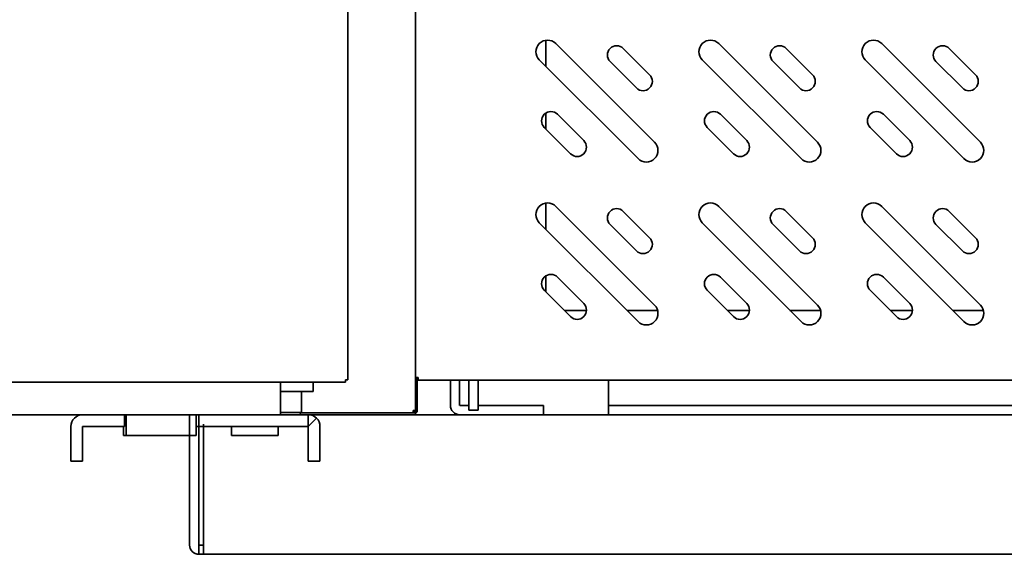
# Model space of a CAD drawing. Extents: x 10 to 277, y -241 to -29.
# Drawn here: x 230 to 242, y -221 to -214 of the extents above; entities that cross this region are included whole.
import ezdxf

# ---------------------------------------------------------------- set-up
doc = ezdxf.new("R2010")
doc.units = 0
doc.header["$MEASUREMENT"] = 0
doc.layers.add('Layer 1', color=7, linetype='Continuous')

# ---------------------------------------------------------------- blocks, each defined once
blk = doc.blocks.new('block 192')
at = {"layer": 'Layer 1', "color": 7, "lineweight": 35, "true_color": 0xffffff}
blk.add_lwpolyline([(235.118, -219.164), (235.118, -219.164)], dxfattribs=at)
blk = doc.blocks.new('block 193')
at = {"layer": 'Layer 1', "color": 7, "lineweight": 35, "true_color": 0xffffff}
blk.add_lwpolyline([(235.118, -219.158), (235.118, -219.164)], dxfattribs=at)
blk = doc.blocks.new('block 222')
at = {"layer": 'Layer 1', "color": 7, "lineweight": 35, "true_color": 0xffffff}
blk.add_lwpolyline([(235.14, -219.164), (235.14, -219.158)], dxfattribs=at)
blk = doc.blocks.new('block 223')
at = {"layer": 'Layer 1', "color": 7, "lineweight": 35, "true_color": 0xffffff}
blk.add_lwpolyline([(235.163, -219.164), (235.163, -218.758)], dxfattribs=at)
blk = doc.blocks.new('block 224')
at = {"layer": 'Layer 1', "color": 7, "lineweight": 35, "true_color": 0xffffff}
blk.add_lwpolyline([(235.163, -219.164), (235.14, -219.164)], dxfattribs=at)
blk = doc.blocks.new('block 225')
at = {"layer": 'Layer 1', "color": 7, "lineweight": 35, "true_color": 0xffffff}
blk.add_open_spline([(235.14, -219.186), (235.153, -219.186), (235.163, -219.176), (235.163, -219.164)], degree=3, dxfattribs=at)
blk = doc.blocks.new('block 226')
at = {"layer": 'Layer 1', "color": 7, "lineweight": 35, "true_color": 0xffffff}
blk.add_lwpolyline([(235.14, -219.164), (235.112, -219.164)], dxfattribs=at)
blk = doc.blocks.new('block 227')
at = {"layer": 'Layer 1', "color": 7, "lineweight": 35, "true_color": 0xffffff}
blk.add_lwpolyline([(235.14, -219.164), (235.14, -219.164)], dxfattribs=at)
blk = doc.blocks.new('block 232')
at = {"layer": 'Layer 1', "color": 7, "lineweight": 35, "true_color": 0xffffff}
blk.add_lwpolyline([(233.844, -219.209), (235.14, -219.209)], dxfattribs=at)
blk = doc.blocks.new('block 233')
at = {"layer": 'Layer 1', "color": 7, "lineweight": 35, "true_color": 0xffffff}
blk.add_lwpolyline([(235.112, -219.186), (235.14, -219.186)], dxfattribs=at)
blk = doc.blocks.new('block 234')
at = {"layer": 'Layer 1', "color": 7, "lineweight": 35, "true_color": 0xffffff}
blk.add_lwpolyline([(235.14, -219.209), (235.14, -219.186)], dxfattribs=at)
blk = doc.blocks.new('block 292')
at = {"layer": 'Layer 1', "color": 7, "lineweight": 35, "true_color": 0xffffff}
blk.add_lwpolyline([(235.112, -219.158), (235.112, -219.158)], dxfattribs=at)
blk = doc.blocks.new('block 294')
at = {"layer": 'Layer 1', "color": 7, "lineweight": 35, "true_color": 0xffffff}
blk.add_lwpolyline([(235.14, -219.158), (235.112, -219.158)], dxfattribs=at)
blk = doc.blocks.new('block 296')
at = {"layer": 'Layer 1', "color": 7, "lineweight": 35, "true_color": 0xffffff}
blk.add_lwpolyline([(235.14, -219.158), (235.14, -218.758)], dxfattribs=at)
blk = doc.blocks.new('block 297')
at = {"layer": 'Layer 1', "color": 7, "lineweight": 35, "true_color": 0xffffff}
blk.add_lwpolyline([(235.112, -219.158), (235.112, -219.158)], dxfattribs=at)
blk = doc.blocks.new('block 298')
at = {"layer": 'Layer 1', "color": 7, "lineweight": 35, "true_color": 0xffffff}
blk.add_lwpolyline([(235.112, -219.158), (235.112, -219.186)], dxfattribs=at)
blk = doc.blocks.new('block 299')
at = {"layer": 'Layer 1', "color": 7, "lineweight": 35, "true_color": 0xffffff}
blk.add_lwpolyline([(235.112, -219.186), (233.754, -219.186)], dxfattribs=at)
blk = doc.blocks.new('block 445')
at = {"layer": 'Layer 1', "color": 7, "lineweight": 35, "true_color": 0xffffff}
blk.add_lwpolyline([(235.14, -219.209), (252.551, -219.209)], dxfattribs=at)
blk = doc.blocks.new('block 453')
at = {"layer": 'Layer 1', "color": 7, "lineweight": 35, "true_color": 0xffffff}
blk.add_lwpolyline([(237.479, -219.096), (250.438, -219.096)], dxfattribs=at)
blk = doc.blocks.new('block 457')
at = {"layer": 'Layer 1', "color": 7, "lineweight": 35, "true_color": 0xffffff}
blk.add_lwpolyline([(237.479, -219.209), (237.479, -219.096)], dxfattribs=at)
blk = doc.blocks.new('block 458')
at = {"layer": 'Layer 1', "color": 7, "lineweight": 35, "true_color": 0xffffff}
blk.add_lwpolyline([(237.479, -218.792), (237.479, -219.096)], dxfattribs=at)
blk = doc.blocks.new('block 459')
at = {"layer": 'Layer 1', "color": 7, "lineweight": 35, "true_color": 0xffffff}
blk.add_lwpolyline([(237.479, -219.096), (237.479, -219.096)], dxfattribs=at)
blk = doc.blocks.new('block 463')
at = {"layer": 'Layer 1', "color": 7, "lineweight": 35, "true_color": 0xffffff}
blk.add_lwpolyline([(235.901, -219.153), (235.901, -218.792)], dxfattribs=at)
blk = doc.blocks.new('block 464')
at = {"layer": 'Layer 1', "color": 7, "lineweight": 35, "true_color": 0xffffff}
blk.add_lwpolyline([(235.788, -219.153), (235.901, -219.153)], dxfattribs=at)
blk = doc.blocks.new('block 465')
at = {"layer": 'Layer 1', "color": 7, "lineweight": 35, "true_color": 0xffffff}
blk.add_lwpolyline([(235.788, -219.153), (235.788, -218.792)], dxfattribs=at)
blk = doc.blocks.new('block 466')
at = {"layer": 'Layer 1', "color": 7, "lineweight": 35, "true_color": 0xffffff}
blk.add_lwpolyline([(235.675, -218.792), (235.675, -219.096)], dxfattribs=at)
blk = doc.blocks.new('block 467')
at = {"layer": 'Layer 1', "color": 7, "lineweight": 35, "true_color": 0xffffff}
blk.add_lwpolyline([(235.676, -219.096), (235.788, -219.096)], dxfattribs=at)
blk = doc.blocks.new('block 468')
at = {"layer": 'Layer 1', "color": 7, "lineweight": 35, "true_color": 0xffffff}
blk.add_lwpolyline([(235.901, -219.096), (236.69, -219.096)], dxfattribs=at)
blk = doc.blocks.new('block 469')
at = {"layer": 'Layer 1', "color": 7, "lineweight": 35, "true_color": 0xffffff}
blk.add_lwpolyline([(235.675, -219.096), (235.675, -219.096)], dxfattribs=at)
blk = doc.blocks.new('block 470')
at = {"layer": 'Layer 1', "color": 7, "lineweight": 35, "true_color": 0xffffff}
blk.add_lwpolyline([(235.563, -218.792), (235.563, -219.096)], dxfattribs=at)
blk = doc.blocks.new('block 471')
at = {"layer": 'Layer 1', "color": 7, "lineweight": 35, "true_color": 0xffffff}
blk.add_open_spline([(235.563, -219.096), (235.563, -219.158), (235.613, -219.209), (235.676, -219.209)], degree=3, dxfattribs=at)
blk = doc.blocks.new('block 472')
at = {"layer": 'Layer 1', "color": 7, "lineweight": 35, "true_color": 0xffffff}
blk.add_lwpolyline([(236.69, -219.209), (236.69, -219.096)], dxfattribs=at)
blk = doc.blocks.new('block 1552')
at = {"layer": 'Layer 1', "color": 7, "lineweight": 35, "true_color": 0xffffff}
blk.add_lwpolyline([(236.718, -217.72), (236.718, -217.528)], dxfattribs=at)
blk = doc.blocks.new('block 1553')
at = {"layer": 'Layer 1', "color": 7, "lineweight": 35, "true_color": 0xffffff}
blk.add_lwpolyline([(236.718, -216.963), (236.718, -216.647)], dxfattribs=at)
blk = doc.blocks.new('block 1554')
at = {"layer": 'Layer 1', "color": 7, "lineweight": 35, "true_color": 0xffffff}
blk.add_lwpolyline([(236.718, -215.748), (236.718, -215.556)], dxfattribs=at)
blk = doc.blocks.new('block 1555')
at = {"layer": 'Layer 1', "color": 7, "lineweight": 35, "true_color": 0xffffff}
blk.add_lwpolyline([(236.718, -214.991), (236.718, -214.674)], dxfattribs=at)
blk = doc.blocks.new('block 1576')
at = {"layer": 'Layer 1', "color": 7, "lineweight": 35, "true_color": 0xffffff}
blk.add_lwpolyline([(235.174, -218.758), (235.14, -218.758)], dxfattribs=at)
blk = doc.blocks.new('block 1577')
at = {"layer": 'Layer 1', "color": 7, "lineweight": 35, "true_color": 0xffffff}
blk.add_lwpolyline([(235.174, -218.758), (235.174, -218.758)], dxfattribs=at)
blk = doc.blocks.new('block 1579')
at = {"layer": 'Layer 1', "color": 7, "lineweight": 35, "true_color": 0xffffff}
blk.add_lwpolyline([(235.14, -218.758), (235.14, -179.778)], dxfattribs=at)
blk = doc.blocks.new('block 1590')
at = {"layer": 'Layer 1', "color": 7, "lineweight": 35, "true_color": 0xffffff}
blk.add_lwpolyline([(235.174, -218.758), (235.174, -218.758)], dxfattribs=at)
blk = doc.blocks.new('block 1591')
at = {"layer": 'Layer 1', "color": 7, "lineweight": 35, "true_color": 0xffffff}
blk.add_lwpolyline([(235.174, -218.792), (235.174, -218.758)], dxfattribs=at)
blk = doc.blocks.new('block 1593')
at = {"layer": 'Layer 1', "color": 7, "lineweight": 35, "true_color": 0xffffff}
blk.add_lwpolyline([(255.278, -218.792), (235.174, -218.792)], dxfattribs=at)
blk = doc.blocks.new('block 1595')
at = {"layer": 'Layer 1', "color": 7, "lineweight": 35, "true_color": 0xffffff}
blk.add_lwpolyline([(235.174, -218.758), (235.174, -218.758)], dxfattribs=at)
blk = doc.blocks.new('block 1609')
at = {"layer": 'Layer 1', "color": 7, "lineweight": 35, "true_color": 0xffffff}
blk.add_lwpolyline([(242.016, -217.947), (241.646, -217.947)], dxfattribs=at)
blk = doc.blocks.new('block 1610')
at = {"layer": 'Layer 1', "color": 7, "lineweight": 35, "true_color": 0xffffff}
blk.add_lwpolyline([(241.155, -217.947), (240.889, -217.947)], dxfattribs=at)
blk = doc.blocks.new('block 1611')
at = {"layer": 'Layer 1', "color": 7, "lineweight": 35, "true_color": 0xffffff}
blk.add_lwpolyline([(240.044, -217.947), (239.674, -217.947)], dxfattribs=at)
blk = doc.blocks.new('block 1612')
at = {"layer": 'Layer 1', "color": 7, "lineweight": 35, "true_color": 0xffffff}
blk.add_lwpolyline([(239.183, -217.947), (238.917, -217.947)], dxfattribs=at)
blk = doc.blocks.new('block 1613')
at = {"layer": 'Layer 1', "color": 7, "lineweight": 35, "true_color": 0xffffff}
blk.add_lwpolyline([(238.072, -217.947), (237.702, -217.947)], dxfattribs=at)
blk = doc.blocks.new('block 1614')
at = {"layer": 'Layer 1', "color": 7, "lineweight": 35, "true_color": 0xffffff}
blk.add_lwpolyline([(237.211, -217.947), (236.945, -217.947)], dxfattribs=at)
blk = doc.blocks.new('block 1618')
at = {"layer": 'Layer 1', "color": 7, "lineweight": 35, "true_color": 0xffffff}
blk.add_open_spline([(237.836, -218.081), (237.891, -218.136), (237.98, -218.136), (238.035, -218.081), (238.09, -218.026), (238.09, -217.936), (238.035, -217.881)], degree=3, knots=[0, 0, 0, 0, 1, 1, 1, 2, 2, 2, 2], dxfattribs=at)
blk = doc.blocks.new('block 1619')
at = {"layer": 'Layer 1', "color": 7, "lineweight": 35, "true_color": 0xffffff}
blk.add_lwpolyline([(238.035, -217.881), (236.84, -216.686)], dxfattribs=at)
blk = doc.blocks.new('block 1620')
at = {"layer": 'Layer 1', "color": 7, "lineweight": 35, "true_color": 0xffffff}
blk.add_open_spline([(236.84, -216.686), (236.785, -216.631), (236.695, -216.631), (236.64, -216.686), (236.585, -216.741), (236.585, -216.83), (236.64, -216.885)], degree=3, knots=[0, 0, 0, 0, 1, 1, 1, 2, 2, 2, 2], dxfattribs=at)
blk = doc.blocks.new('block 1621')
at = {"layer": 'Layer 1', "color": 7, "lineweight": 35, "true_color": 0xffffff}
blk.add_lwpolyline([(236.64, -216.885), (237.836, -218.081)], dxfattribs=at)
blk = doc.blocks.new('block 1622')
at = {"layer": 'Layer 1', "color": 7, "lineweight": 35, "true_color": 0xffffff}
blk.add_open_spline([(237.019, -218.021), (237.063, -218.065), (237.134, -218.065), (237.178, -218.021), (237.222, -217.977), (237.222, -217.905), (237.178, -217.861)], degree=3, knots=[0, 0, 0, 0, 1, 1, 1, 2, 2, 2, 2], dxfattribs=at)
blk = doc.blocks.new('block 1623')
at = {"layer": 'Layer 1', "color": 7, "lineweight": 35, "true_color": 0xffffff}
blk.add_lwpolyline([(237.178, -217.861), (236.86, -217.543)], dxfattribs=at)
blk = doc.blocks.new('block 1624')
at = {"layer": 'Layer 1', "color": 7, "lineweight": 35, "true_color": 0xffffff}
blk.add_open_spline([(236.86, -217.543), (236.816, -217.499), (236.744, -217.499), (236.7, -217.543), (236.656, -217.587), (236.656, -217.658), (236.7, -217.702)], degree=3, knots=[0, 0, 0, 0, 1, 1, 1, 2, 2, 2, 2], dxfattribs=at)
blk = doc.blocks.new('block 1625')
at = {"layer": 'Layer 1', "color": 7, "lineweight": 35, "true_color": 0xffffff}
blk.add_lwpolyline([(236.7, -217.702), (237.019, -218.021)], dxfattribs=at)
blk = doc.blocks.new('block 1626')
at = {"layer": 'Layer 1', "color": 7, "lineweight": 35, "true_color": 0xffffff}
blk.add_open_spline([(237.816, -217.224), (237.86, -217.268), (237.931, -217.268), (237.975, -217.224), (238.019, -217.18), (238.019, -217.109), (237.975, -217.065)], degree=3, knots=[0, 0, 0, 0, 1, 1, 1, 2, 2, 2, 2], dxfattribs=at)
blk = doc.blocks.new('block 1627')
at = {"layer": 'Layer 1', "color": 7, "lineweight": 35, "true_color": 0xffffff}
blk.add_lwpolyline([(237.975, -217.065), (237.656, -216.746)], dxfattribs=at)
blk = doc.blocks.new('block 1628')
at = {"layer": 'Layer 1', "color": 7, "lineweight": 35, "true_color": 0xffffff}
blk.add_open_spline([(237.656, -216.746), (237.612, -216.702), (237.541, -216.702), (237.497, -216.746), (237.453, -216.79), (237.453, -216.861), (237.497, -216.905)], degree=3, knots=[0, 0, 0, 0, 1, 1, 1, 2, 2, 2, 2], dxfattribs=at)
blk = doc.blocks.new('block 1629')
at = {"layer": 'Layer 1', "color": 7, "lineweight": 35, "true_color": 0xffffff}
blk.add_lwpolyline([(237.497, -216.905), (237.816, -217.224)], dxfattribs=at)
blk = doc.blocks.new('block 1630')
at = {"layer": 'Layer 1', "color": 7, "lineweight": 35, "true_color": 0xffffff}
blk.add_open_spline([(237.836, -216.108), (237.891, -216.163), (237.98, -216.163), (238.035, -216.108), (238.09, -216.053), (238.09, -215.964), (238.035, -215.909)], degree=3, knots=[0, 0, 0, 0, 1, 1, 1, 2, 2, 2, 2], dxfattribs=at)
blk = doc.blocks.new('block 1631')
at = {"layer": 'Layer 1', "color": 7, "lineweight": 35, "true_color": 0xffffff}
blk.add_lwpolyline([(238.035, -215.909), (236.84, -214.714)], dxfattribs=at)
blk = doc.blocks.new('block 1632')
at = {"layer": 'Layer 1', "color": 7, "lineweight": 35, "true_color": 0xffffff}
blk.add_open_spline([(236.84, -214.714), (236.785, -214.659), (236.695, -214.659), (236.64, -214.714), (236.585, -214.769), (236.585, -214.858), (236.64, -214.913)], degree=3, knots=[0, 0, 0, 0, 1, 1, 1, 2, 2, 2, 2], dxfattribs=at)
blk = doc.blocks.new('block 1633')
at = {"layer": 'Layer 1', "color": 7, "lineweight": 35, "true_color": 0xffffff}
blk.add_lwpolyline([(236.64, -214.913), (237.836, -216.108)], dxfattribs=at)
blk = doc.blocks.new('block 1634')
at = {"layer": 'Layer 1', "color": 7, "lineweight": 35, "true_color": 0xffffff}
blk.add_open_spline([(237.019, -216.049), (237.063, -216.093), (237.134, -216.093), (237.178, -216.049), (237.222, -216.005), (237.222, -215.933), (237.178, -215.889)], degree=3, knots=[0, 0, 0, 0, 1, 1, 1, 2, 2, 2, 2], dxfattribs=at)
blk = doc.blocks.new('block 1635')
at = {"layer": 'Layer 1', "color": 7, "lineweight": 35, "true_color": 0xffffff}
blk.add_lwpolyline([(237.178, -215.889), (236.86, -215.571)], dxfattribs=at)
blk = doc.blocks.new('block 1636')
at = {"layer": 'Layer 1', "color": 7, "lineweight": 35, "true_color": 0xffffff}
blk.add_open_spline([(236.86, -215.571), (236.816, -215.527), (236.744, -215.527), (236.7, -215.571), (236.656, -215.615), (236.656, -215.686), (236.7, -215.73)], degree=3, knots=[0, 0, 0, 0, 1, 1, 1, 2, 2, 2, 2], dxfattribs=at)
blk = doc.blocks.new('block 1637')
at = {"layer": 'Layer 1', "color": 7, "lineweight": 35, "true_color": 0xffffff}
blk.add_lwpolyline([(236.7, -215.73), (237.019, -216.049)], dxfattribs=at)
blk = doc.blocks.new('block 1638')
at = {"layer": 'Layer 1', "color": 7, "lineweight": 35, "true_color": 0xffffff}
blk.add_open_spline([(237.816, -215.252), (237.86, -215.296), (237.931, -215.296), (237.975, -215.252), (238.019, -215.208), (238.019, -215.136), (237.975, -215.092)], degree=3, knots=[0, 0, 0, 0, 1, 1, 1, 2, 2, 2, 2], dxfattribs=at)
blk = doc.blocks.new('block 1639')
at = {"layer": 'Layer 1', "color": 7, "lineweight": 35, "true_color": 0xffffff}
blk.add_lwpolyline([(237.975, -215.092), (237.656, -214.774)], dxfattribs=at)
blk = doc.blocks.new('block 1640')
at = {"layer": 'Layer 1', "color": 7, "lineweight": 35, "true_color": 0xffffff}
blk.add_open_spline([(237.656, -214.774), (237.612, -214.73), (237.541, -214.73), (237.497, -214.774), (237.453, -214.818), (237.453, -214.889), (237.497, -214.933)], degree=3, knots=[0, 0, 0, 0, 1, 1, 1, 2, 2, 2, 2], dxfattribs=at)
blk = doc.blocks.new('block 1641')
at = {"layer": 'Layer 1', "color": 7, "lineweight": 35, "true_color": 0xffffff}
blk.add_lwpolyline([(237.497, -214.933), (237.816, -215.252)], dxfattribs=at)
blk = doc.blocks.new('block 1714')
at = {"layer": 'Layer 1', "color": 7, "lineweight": 35, "true_color": 0xffffff}
blk.add_open_spline([(239.808, -218.081), (239.863, -218.136), (239.952, -218.136), (240.007, -218.081), (240.062, -218.026), (240.062, -217.936), (240.007, -217.881)], degree=3, knots=[0, 0, 0, 0, 1, 1, 1, 2, 2, 2, 2], dxfattribs=at)
blk = doc.blocks.new('block 1715')
at = {"layer": 'Layer 1', "color": 7, "lineweight": 35, "true_color": 0xffffff}
blk.add_lwpolyline([(240.007, -217.881), (238.812, -216.686)], dxfattribs=at)
blk = doc.blocks.new('block 1716')
at = {"layer": 'Layer 1', "color": 7, "lineweight": 35, "true_color": 0xffffff}
blk.add_open_spline([(238.812, -216.686), (238.757, -216.631), (238.668, -216.631), (238.613, -216.686), (238.558, -216.741), (238.558, -216.83), (238.613, -216.885)], degree=3, knots=[0, 0, 0, 0, 1, 1, 1, 2, 2, 2, 2], dxfattribs=at)
blk = doc.blocks.new('block 1717')
at = {"layer": 'Layer 1', "color": 7, "lineweight": 35, "true_color": 0xffffff}
blk.add_lwpolyline([(238.613, -216.885), (239.808, -218.081)], dxfattribs=at)
blk = doc.blocks.new('block 1718')
at = {"layer": 'Layer 1', "color": 7, "lineweight": 35, "true_color": 0xffffff}
blk.add_open_spline([(238.991, -218.021), (239.035, -218.065), (239.106, -218.065), (239.15, -218.021), (239.194, -217.977), (239.194, -217.905), (239.15, -217.861)], degree=3, knots=[0, 0, 0, 0, 1, 1, 1, 2, 2, 2, 2], dxfattribs=at)
blk = doc.blocks.new('block 1719')
at = {"layer": 'Layer 1', "color": 7, "lineweight": 35, "true_color": 0xffffff}
blk.add_lwpolyline([(239.15, -217.861), (238.832, -217.543)], dxfattribs=at)
blk = doc.blocks.new('block 1720')
at = {"layer": 'Layer 1', "color": 7, "lineweight": 35, "true_color": 0xffffff}
blk.add_open_spline([(238.832, -217.543), (238.788, -217.499), (238.716, -217.499), (238.672, -217.543), (238.628, -217.587), (238.628, -217.658), (238.672, -217.702)], degree=3, knots=[0, 0, 0, 0, 1, 1, 1, 2, 2, 2, 2], dxfattribs=at)
blk = doc.blocks.new('block 1721')
at = {"layer": 'Layer 1', "color": 7, "lineweight": 35, "true_color": 0xffffff}
blk.add_lwpolyline([(238.672, -217.702), (238.991, -218.021)], dxfattribs=at)
blk = doc.blocks.new('block 1722')
at = {"layer": 'Layer 1', "color": 7, "lineweight": 35, "true_color": 0xffffff}
blk.add_open_spline([(239.788, -217.224), (239.832, -217.268), (239.903, -217.268), (239.947, -217.224), (239.991, -217.18), (239.991, -217.109), (239.947, -217.065)], degree=3, knots=[0, 0, 0, 0, 1, 1, 1, 2, 2, 2, 2], dxfattribs=at)
blk = doc.blocks.new('block 1723')
at = {"layer": 'Layer 1', "color": 7, "lineweight": 35, "true_color": 0xffffff}
blk.add_lwpolyline([(239.947, -217.065), (239.629, -216.746)], dxfattribs=at)
blk = doc.blocks.new('block 1724')
at = {"layer": 'Layer 1', "color": 7, "lineweight": 35, "true_color": 0xffffff}
blk.add_open_spline([(239.629, -216.746), (239.585, -216.702), (239.513, -216.702), (239.469, -216.746), (239.425, -216.79), (239.425, -216.861), (239.469, -216.905)], degree=3, knots=[0, 0, 0, 0, 1, 1, 1, 2, 2, 2, 2], dxfattribs=at)
blk = doc.blocks.new('block 1725')
at = {"layer": 'Layer 1', "color": 7, "lineweight": 35, "true_color": 0xffffff}
blk.add_lwpolyline([(239.469, -216.905), (239.788, -217.224)], dxfattribs=at)
blk = doc.blocks.new('block 1726')
at = {"layer": 'Layer 1', "color": 7, "lineweight": 35, "true_color": 0xffffff}
blk.add_open_spline([(239.808, -216.108), (239.863, -216.163), (239.952, -216.163), (240.007, -216.108), (240.062, -216.053), (240.062, -215.964), (240.007, -215.909)], degree=3, knots=[0, 0, 0, 0, 1, 1, 1, 2, 2, 2, 2], dxfattribs=at)
blk = doc.blocks.new('block 1727')
at = {"layer": 'Layer 1', "color": 7, "lineweight": 35, "true_color": 0xffffff}
blk.add_lwpolyline([(240.007, -215.909), (238.812, -214.714)], dxfattribs=at)
blk = doc.blocks.new('block 1728')
at = {"layer": 'Layer 1', "color": 7, "lineweight": 35, "true_color": 0xffffff}
blk.add_open_spline([(238.812, -214.714), (238.757, -214.659), (238.668, -214.659), (238.613, -214.714), (238.558, -214.769), (238.558, -214.858), (238.613, -214.913)], degree=3, knots=[0, 0, 0, 0, 1, 1, 1, 2, 2, 2, 2], dxfattribs=at)
blk = doc.blocks.new('block 1729')
at = {"layer": 'Layer 1', "color": 7, "lineweight": 35, "true_color": 0xffffff}
blk.add_lwpolyline([(238.613, -214.913), (239.808, -216.108)], dxfattribs=at)
blk = doc.blocks.new('block 1730')
at = {"layer": 'Layer 1', "color": 7, "lineweight": 35, "true_color": 0xffffff}
blk.add_open_spline([(238.991, -216.049), (239.035, -216.093), (239.106, -216.093), (239.15, -216.049), (239.194, -216.005), (239.194, -215.933), (239.15, -215.889)], degree=3, knots=[0, 0, 0, 0, 1, 1, 1, 2, 2, 2, 2], dxfattribs=at)
blk = doc.blocks.new('block 1731')
at = {"layer": 'Layer 1', "color": 7, "lineweight": 35, "true_color": 0xffffff}
blk.add_lwpolyline([(239.15, -215.889), (238.832, -215.571)], dxfattribs=at)
blk = doc.blocks.new('block 1732')
at = {"layer": 'Layer 1', "color": 7, "lineweight": 35, "true_color": 0xffffff}
blk.add_open_spline([(238.832, -215.571), (238.788, -215.527), (238.716, -215.527), (238.672, -215.571), (238.628, -215.615), (238.628, -215.686), (238.672, -215.73)], degree=3, knots=[0, 0, 0, 0, 1, 1, 1, 2, 2, 2, 2], dxfattribs=at)
blk = doc.blocks.new('block 1733')
at = {"layer": 'Layer 1', "color": 7, "lineweight": 35, "true_color": 0xffffff}
blk.add_lwpolyline([(238.672, -215.73), (238.991, -216.049)], dxfattribs=at)
blk = doc.blocks.new('block 1734')
at = {"layer": 'Layer 1', "color": 7, "lineweight": 35, "true_color": 0xffffff}
blk.add_open_spline([(239.788, -215.252), (239.832, -215.296), (239.903, -215.296), (239.947, -215.252), (239.991, -215.208), (239.991, -215.136), (239.947, -215.092)], degree=3, knots=[0, 0, 0, 0, 1, 1, 1, 2, 2, 2, 2], dxfattribs=at)
blk = doc.blocks.new('block 1735')
at = {"layer": 'Layer 1', "color": 7, "lineweight": 35, "true_color": 0xffffff}
blk.add_lwpolyline([(239.947, -215.092), (239.629, -214.774)], dxfattribs=at)
blk = doc.blocks.new('block 1736')
at = {"layer": 'Layer 1', "color": 7, "lineweight": 35, "true_color": 0xffffff}
blk.add_open_spline([(239.629, -214.774), (239.585, -214.73), (239.513, -214.73), (239.469, -214.774), (239.425, -214.818), (239.425, -214.889), (239.469, -214.933)], degree=3, knots=[0, 0, 0, 0, 1, 1, 1, 2, 2, 2, 2], dxfattribs=at)
blk = doc.blocks.new('block 1737')
at = {"layer": 'Layer 1', "color": 7, "lineweight": 35, "true_color": 0xffffff}
blk.add_lwpolyline([(239.469, -214.933), (239.788, -215.252)], dxfattribs=at)
blk = doc.blocks.new('block 1810')
at = {"layer": 'Layer 1', "color": 7, "lineweight": 35, "true_color": 0xffffff}
blk.add_open_spline([(241.78, -218.081), (241.835, -218.136), (241.924, -218.136), (241.979, -218.081), (242.034, -218.026), (242.034, -217.936), (241.979, -217.881)], degree=3, knots=[0, 0, 0, 0, 1, 1, 1, 2, 2, 2, 2], dxfattribs=at)
blk = doc.blocks.new('block 1811')
at = {"layer": 'Layer 1', "color": 7, "lineweight": 35, "true_color": 0xffffff}
blk.add_lwpolyline([(241.979, -217.881), (240.784, -216.686)], dxfattribs=at)
blk = doc.blocks.new('block 1812')
at = {"layer": 'Layer 1', "color": 7, "lineweight": 35, "true_color": 0xffffff}
blk.add_open_spline([(240.784, -216.686), (240.729, -216.631), (240.64, -216.631), (240.585, -216.686), (240.53, -216.741), (240.53, -216.83), (240.585, -216.885)], degree=3, knots=[0, 0, 0, 0, 1, 1, 1, 2, 2, 2, 2], dxfattribs=at)
blk = doc.blocks.new('block 1813')
at = {"layer": 'Layer 1', "color": 7, "lineweight": 35, "true_color": 0xffffff}
blk.add_lwpolyline([(240.585, -216.885), (241.78, -218.081)], dxfattribs=at)
blk = doc.blocks.new('block 1814')
at = {"layer": 'Layer 1', "color": 7, "lineweight": 35, "true_color": 0xffffff}
blk.add_open_spline([(240.963, -218.021), (241.007, -218.065), (241.079, -218.065), (241.123, -218.021), (241.167, -217.977), (241.167, -217.905), (241.123, -217.861)], degree=3, knots=[0, 0, 0, 0, 1, 1, 1, 2, 2, 2, 2], dxfattribs=at)
blk = doc.blocks.new('block 1815')
at = {"layer": 'Layer 1', "color": 7, "lineweight": 35, "true_color": 0xffffff}
blk.add_lwpolyline([(241.123, -217.861), (240.804, -217.543)], dxfattribs=at)
blk = doc.blocks.new('block 1816')
at = {"layer": 'Layer 1', "color": 7, "lineweight": 35, "true_color": 0xffffff}
blk.add_open_spline([(240.804, -217.543), (240.76, -217.499), (240.688, -217.499), (240.644, -217.543), (240.6, -217.587), (240.6, -217.658), (240.644, -217.702)], degree=3, knots=[0, 0, 0, 0, 1, 1, 1, 2, 2, 2, 2], dxfattribs=at)
blk = doc.blocks.new('block 1817')
at = {"layer": 'Layer 1', "color": 7, "lineweight": 35, "true_color": 0xffffff}
blk.add_lwpolyline([(240.644, -217.702), (240.963, -218.021)], dxfattribs=at)
blk = doc.blocks.new('block 1818')
at = {"layer": 'Layer 1', "color": 7, "lineweight": 35, "true_color": 0xffffff}
blk.add_open_spline([(241.76, -217.224), (241.804, -217.268), (241.875, -217.268), (241.919, -217.224), (241.963, -217.18), (241.963, -217.109), (241.919, -217.065)], degree=3, knots=[0, 0, 0, 0, 1, 1, 1, 2, 2, 2, 2], dxfattribs=at)
blk = doc.blocks.new('block 1819')
at = {"layer": 'Layer 1', "color": 7, "lineweight": 35, "true_color": 0xffffff}
blk.add_lwpolyline([(241.919, -217.065), (241.601, -216.746)], dxfattribs=at)
blk = doc.blocks.new('block 1820')
at = {"layer": 'Layer 1', "color": 7, "lineweight": 35, "true_color": 0xffffff}
blk.add_open_spline([(241.601, -216.746), (241.557, -216.702), (241.485, -216.702), (241.441, -216.746), (241.397, -216.79), (241.397, -216.861), (241.441, -216.905)], degree=3, knots=[0, 0, 0, 0, 1, 1, 1, 2, 2, 2, 2], dxfattribs=at)
blk = doc.blocks.new('block 1821')
at = {"layer": 'Layer 1', "color": 7, "lineweight": 35, "true_color": 0xffffff}
blk.add_lwpolyline([(241.441, -216.905), (241.76, -217.224)], dxfattribs=at)
blk = doc.blocks.new('block 1822')
at = {"layer": 'Layer 1', "color": 7, "lineweight": 35, "true_color": 0xffffff}
blk.add_open_spline([(241.78, -216.108), (241.835, -216.163), (241.924, -216.163), (241.979, -216.108), (242.034, -216.053), (242.034, -215.964), (241.979, -215.909)], degree=3, knots=[0, 0, 0, 0, 1, 1, 1, 2, 2, 2, 2], dxfattribs=at)
blk = doc.blocks.new('block 1823')
at = {"layer": 'Layer 1', "color": 7, "lineweight": 35, "true_color": 0xffffff}
blk.add_lwpolyline([(241.979, -215.909), (240.784, -214.714)], dxfattribs=at)
blk = doc.blocks.new('block 1824')
at = {"layer": 'Layer 1', "color": 7, "lineweight": 35, "true_color": 0xffffff}
blk.add_open_spline([(240.784, -214.714), (240.729, -214.659), (240.64, -214.659), (240.585, -214.714), (240.53, -214.769), (240.53, -214.858), (240.585, -214.913)], degree=3, knots=[0, 0, 0, 0, 1, 1, 1, 2, 2, 2, 2], dxfattribs=at)
blk = doc.blocks.new('block 1825')
at = {"layer": 'Layer 1', "color": 7, "lineweight": 35, "true_color": 0xffffff}
blk.add_lwpolyline([(240.585, -214.913), (241.78, -216.108)], dxfattribs=at)
blk = doc.blocks.new('block 1826')
at = {"layer": 'Layer 1', "color": 7, "lineweight": 35, "true_color": 0xffffff}
blk.add_open_spline([(240.963, -216.049), (241.007, -216.093), (241.079, -216.093), (241.123, -216.049), (241.167, -216.005), (241.167, -215.933), (241.123, -215.889)], degree=3, knots=[0, 0, 0, 0, 1, 1, 1, 2, 2, 2, 2], dxfattribs=at)
blk = doc.blocks.new('block 1827')
at = {"layer": 'Layer 1', "color": 7, "lineweight": 35, "true_color": 0xffffff}
blk.add_lwpolyline([(241.123, -215.889), (240.804, -215.571)], dxfattribs=at)
blk = doc.blocks.new('block 1828')
at = {"layer": 'Layer 1', "color": 7, "lineweight": 35, "true_color": 0xffffff}
blk.add_open_spline([(240.804, -215.571), (240.76, -215.527), (240.688, -215.527), (240.644, -215.571), (240.6, -215.615), (240.6, -215.686), (240.644, -215.73)], degree=3, knots=[0, 0, 0, 0, 1, 1, 1, 2, 2, 2, 2], dxfattribs=at)
blk = doc.blocks.new('block 1829')
at = {"layer": 'Layer 1', "color": 7, "lineweight": 35, "true_color": 0xffffff}
blk.add_lwpolyline([(240.644, -215.73), (240.963, -216.049)], dxfattribs=at)
blk = doc.blocks.new('block 1830')
at = {"layer": 'Layer 1', "color": 7, "lineweight": 35, "true_color": 0xffffff}
blk.add_open_spline([(241.76, -215.252), (241.804, -215.296), (241.875, -215.296), (241.919, -215.252), (241.963, -215.208), (241.963, -215.136), (241.919, -215.092)], degree=3, knots=[0, 0, 0, 0, 1, 1, 1, 2, 2, 2, 2], dxfattribs=at)
blk = doc.blocks.new('block 1831')
at = {"layer": 'Layer 1', "color": 7, "lineweight": 35, "true_color": 0xffffff}
blk.add_lwpolyline([(241.919, -215.092), (241.601, -214.774)], dxfattribs=at)
blk = doc.blocks.new('block 1832')
at = {"layer": 'Layer 1', "color": 7, "lineweight": 35, "true_color": 0xffffff}
blk.add_open_spline([(241.601, -214.774), (241.557, -214.73), (241.485, -214.73), (241.441, -214.774), (241.397, -214.818), (241.397, -214.889), (241.441, -214.933)], degree=3, knots=[0, 0, 0, 0, 1, 1, 1, 2, 2, 2, 2], dxfattribs=at)
blk = doc.blocks.new('block 1833')
at = {"layer": 'Layer 1', "color": 7, "lineweight": 35, "true_color": 0xffffff}
blk.add_lwpolyline([(241.441, -214.933), (241.76, -215.252)], dxfattribs=at)
blk = doc.blocks.new('block 2637')
at = {"layer": 'Layer 1', "color": 7, "lineweight": 35, "true_color": 0xffffff}
blk.add_lwpolyline([(232.485, -219.35), (232.613, -219.35)], dxfattribs=at)
blk = doc.blocks.new('block 2638')
at = {"layer": 'Layer 1', "color": 7, "lineweight": 35, "true_color": 0xffffff}
blk.add_lwpolyline([(232.613, -219.35), (233.844, -219.35)], dxfattribs=at)
blk = doc.blocks.new('block 2639')
at = {"layer": 'Layer 1', "color": 7, "lineweight": 35, "true_color": 0xffffff}
blk.add_lwpolyline([(233.506, -219.209), (233.844, -219.209)], dxfattribs=at)
blk = doc.blocks.new('block 2640')
at = {"layer": 'Layer 1', "color": 7, "lineweight": 35, "true_color": 0xffffff}
blk.add_lwpolyline([(231.619, -219.35), (231.619, -219.209)], dxfattribs=at)
blk = doc.blocks.new('block 2641')
at = {"layer": 'Layer 1', "color": 7, "lineweight": 35, "true_color": 0xffffff}
blk.add_lwpolyline([(231.112, -219.35), (231.619, -219.35)], dxfattribs=at)
blk = doc.blocks.new('block 2642')
at = {"layer": 'Layer 1', "color": 7, "lineweight": 35, "true_color": 0xffffff}
blk.add_lwpolyline([(231.112, -219.35), (231.112, -219.35)], dxfattribs=at)
blk = doc.blocks.new('block 2643')
at = {"layer": 'Layer 1', "color": 7, "lineweight": 35, "true_color": 0xffffff}
blk.add_open_spline([(231.112, -219.209), (231.034, -219.209), (230.971, -219.272), (230.971, -219.35)], degree=3, dxfattribs=at)
blk = doc.blocks.new('block 2644')
at = {"layer": 'Layer 1', "color": 7, "lineweight": 35, "true_color": 0xffffff}
blk.add_lwpolyline([(233.844, -219.35), (233.844, -219.35)], dxfattribs=at)
blk = doc.blocks.new('block 2645')
at = {"layer": 'Layer 1', "color": 7, "lineweight": 35, "true_color": 0xffffff}
blk.add_lwpolyline([(233.844, -219.35), (233.844, -219.66)], dxfattribs=at)
blk = doc.blocks.new('block 2646')
at = {"layer": 'Layer 1', "color": 7, "lineweight": 35, "true_color": 0xffffff}
blk.add_lwpolyline([(233.985, -219.35), (233.985, -219.66)], dxfattribs=at)
blk = doc.blocks.new('block 2647')
at = {"layer": 'Layer 1', "color": 7, "lineweight": 35, "true_color": 0xffffff}
blk.add_lwpolyline([(233.844, -219.35), (233.844, -219.35)], dxfattribs=at)
blk = doc.blocks.new('block 2648')
at = {"layer": 'Layer 1', "color": 7, "lineweight": 35, "true_color": 0xffffff}
blk.add_lwpolyline([(233.844, -219.35), (233.944, -219.25)], dxfattribs=at)
blk = doc.blocks.new('block 2649')
at = {"layer": 'Layer 1', "color": 7, "lineweight": 35, "true_color": 0xffffff}
blk.add_open_spline([(233.944, -219.25), (233.917, -219.224), (233.882, -219.209), (233.844, -219.209)], degree=3, dxfattribs=at)
blk = doc.blocks.new('block 2650')
at = {"layer": 'Layer 1', "color": 7, "lineweight": 35, "true_color": 0xffffff}
blk.add_open_spline([(233.985, -219.35), (233.985, -219.313), (233.97, -219.277), (233.944, -219.25)], degree=3, dxfattribs=at)
blk = doc.blocks.new('block 2651')
at = {"layer": 'Layer 1', "color": 7, "lineweight": 35, "true_color": 0xffffff}
blk.add_lwpolyline([(233.985, -219.772), (233.844, -219.772)], dxfattribs=at)
blk = doc.blocks.new('block 2652')
at = {"layer": 'Layer 1', "color": 7, "lineweight": 35, "true_color": 0xffffff}
blk.add_lwpolyline([(233.844, -219.772), (233.844, -219.66)], dxfattribs=at)
blk = doc.blocks.new('block 2653')
at = {"layer": 'Layer 1', "color": 7, "lineweight": 35, "true_color": 0xffffff}
blk.add_lwpolyline([(233.985, -219.66), (233.985, -219.772)], dxfattribs=at)
blk = doc.blocks.new('block 2654')
at = {"layer": 'Layer 1', "color": 7, "lineweight": 35, "true_color": 0xffffff}
blk.add_lwpolyline([(231.111, -219.772), (230.971, -219.772)], dxfattribs=at)
blk = doc.blocks.new('block 2655')
at = {"layer": 'Layer 1', "color": 7, "lineweight": 35, "true_color": 0xffffff}
blk.add_lwpolyline([(231.111, -219.66), (231.111, -219.35)], dxfattribs=at)
blk = doc.blocks.new('block 2656')
at = {"layer": 'Layer 1', "color": 7, "lineweight": 35, "true_color": 0xffffff}
blk.add_lwpolyline([(231.111, -219.66), (231.111, -219.772)], dxfattribs=at)
blk = doc.blocks.new('block 2657')
at = {"layer": 'Layer 1', "color": 7, "lineweight": 35, "true_color": 0xffffff}
blk.add_lwpolyline([(230.971, -219.66), (230.971, -219.35)], dxfattribs=at)
blk = doc.blocks.new('block 2658')
at = {"layer": 'Layer 1', "color": 7, "lineweight": 35, "true_color": 0xffffff}
blk.add_lwpolyline([(230.971, -219.772), (230.971, -219.66)], dxfattribs=at)
blk = doc.blocks.new('block 2659')
at = {"layer": 'Layer 1', "color": 7, "lineweight": 35, "true_color": 0xffffff}
blk.add_lwpolyline([(233.844, -219.35), (233.844, -219.209)], dxfattribs=at)
blk = doc.blocks.new('block 2660')
at = {"layer": 'Layer 1', "color": 7, "lineweight": 35, "true_color": 0xffffff}
blk.add_lwpolyline([(233.478, -219.462), (232.915, -219.462)], dxfattribs=at)
blk = doc.blocks.new('block 2661')
at = {"layer": 'Layer 1', "color": 7, "lineweight": 35, "true_color": 0xffffff}
blk.add_lwpolyline([(233.478, -219.462), (233.478, -219.35)], dxfattribs=at)
blk = doc.blocks.new('block 2662')
at = {"layer": 'Layer 1', "color": 7, "lineweight": 35, "true_color": 0xffffff}
blk.add_lwpolyline([(232.915, -219.35), (232.915, -219.462)], dxfattribs=at)
blk = doc.blocks.new('block 2663')
at = {"layer": 'Layer 1', "color": 7, "lineweight": 35, "true_color": 0xffffff}
blk.add_lwpolyline([(231.609, -219.35), (231.609, -219.462)], dxfattribs=at)
blk = doc.blocks.new('block 2664')
at = {"layer": 'Layer 1', "color": 7, "lineweight": 35, "true_color": 0xffffff}
blk.add_lwpolyline([(232.485, -219.462), (231.638, -219.462)], dxfattribs=at)
blk = doc.blocks.new('block 2665')
at = {"layer": 'Layer 1', "color": 7, "lineweight": 35, "true_color": 0xffffff}
blk.add_lwpolyline([(232.485, -219.209), (232.485, -219.462)], dxfattribs=at)
blk = doc.blocks.new('block 2666')
at = {"layer": 'Layer 1', "color": 7, "lineweight": 35, "true_color": 0xffffff}
blk.add_lwpolyline([(231.638, -219.209), (231.638, -219.462)], dxfattribs=at)
blk = doc.blocks.new('block 2667')
at = {"layer": 'Layer 1', "color": 7, "lineweight": 35, "true_color": 0xffffff}
blk.add_lwpolyline([(231.638, -219.462), (231.609, -219.462)], dxfattribs=at)
blk = doc.blocks.new('block 2669')
at = {"layer": 'Layer 1', "color": 7, "lineweight": 35, "true_color": 0xffffff}
blk.add_lwpolyline([(234.323, -179.795), (234.323, -218.786)], dxfattribs=at)
blk = doc.blocks.new('block 2670')
at = {"layer": 'Layer 1', "color": 7, "lineweight": 35, "true_color": 0xffffff}
blk.add_lwpolyline([(234.323, -218.786), (234.295, -218.786)], dxfattribs=at)
blk = doc.blocks.new('block 2676')
at = {"layer": 'Layer 1', "color": 7, "lineweight": 35, "true_color": 0xffffff}
blk.add_lwpolyline([(234.295, -218.786), (234.295, -218.786)], dxfattribs=at)
blk = doc.blocks.new('block 2681')
at = {"layer": 'Layer 1', "color": 7, "lineweight": 35, "true_color": 0xffffff}
blk.add_lwpolyline([(234.295, -218.786), (234.295, -218.786)], dxfattribs=at)
blk = doc.blocks.new('block 2683')
at = {"layer": 'Layer 1', "color": 7, "lineweight": 35, "true_color": 0xffffff}
blk.add_lwpolyline([(234.295, -218.786), (234.295, -218.786)], dxfattribs=at)
blk = doc.blocks.new('block 2684')
at = {"layer": 'Layer 1', "color": 7, "lineweight": 35, "true_color": 0xffffff}
blk.add_lwpolyline([(234.295, -218.815), (234.295, -218.786)], dxfattribs=at)
blk = doc.blocks.new('block 2686')
at = {"layer": 'Layer 1', "color": 7, "lineweight": 35, "true_color": 0xffffff}
blk.add_lwpolyline([(197.445, -218.815), (234.295, -218.815)], dxfattribs=at)
blk = doc.blocks.new('block 2702')
at = {"layer": 'Layer 1', "color": 7, "lineweight": 35, "true_color": 0xffffff}
blk.add_lwpolyline([(233.76, -219.181), (233.506, -219.181)], dxfattribs=at)
blk = doc.blocks.new('block 2703')
at = {"layer": 'Layer 1', "color": 7, "lineweight": 35, "true_color": 0xffffff}
blk.add_lwpolyline([(233.76, -219.181), (233.76, -218.927)], dxfattribs=at)
blk = doc.blocks.new('block 2704')
at = {"layer": 'Layer 1', "color": 7, "lineweight": 35, "true_color": 0xffffff}
blk.add_lwpolyline([(233.732, -219.209), (233.76, -219.181)], dxfattribs=at)
blk = doc.blocks.new('block 2706')
at = {"layer": 'Layer 1', "color": 7, "lineweight": 35, "true_color": 0xffffff}
blk.add_lwpolyline([(233.506, -219.209), (229.731, -219.209)], dxfattribs=at)
blk = doc.blocks.new('block 2708')
at = {"layer": 'Layer 1', "color": 7, "lineweight": 35, "true_color": 0xffffff}
blk.add_lwpolyline([(233.506, -219.209), (233.506, -218.927)], dxfattribs=at)
blk = doc.blocks.new('block 2709')
at = {"layer": 'Layer 1', "color": 7, "lineweight": 35, "true_color": 0xffffff}
blk.add_lwpolyline([(233.624, -218.927), (233.901, -218.927)], dxfattribs=at)
blk = doc.blocks.new('block 2710')
at = {"layer": 'Layer 1', "color": 7, "lineweight": 35, "true_color": 0xffffff}
blk.add_lwpolyline([(233.619, -218.927), (233.624, -218.927)], dxfattribs=at)
blk = doc.blocks.new('block 2711')
at = {"layer": 'Layer 1', "color": 7, "lineweight": 35, "true_color": 0xffffff}
blk.add_lwpolyline([(233.506, -218.927), (233.619, -218.927)], dxfattribs=at)
blk = doc.blocks.new('block 2712')
at = {"layer": 'Layer 1', "color": 7, "lineweight": 35, "true_color": 0xffffff}
blk.add_lwpolyline([(233.901, -218.927), (233.901, -218.815)], dxfattribs=at)
blk = doc.blocks.new('block 2713')
at = {"layer": 'Layer 1', "color": 7, "lineweight": 35, "true_color": 0xffffff}
blk.add_lwpolyline([(233.506, -218.927), (233.506, -218.815)], dxfattribs=at)
blk = doc.blocks.new('block 2895')
at = {"layer": 'Layer 1', "color": 7, "lineweight": 35, "true_color": 0xffffff}
blk.add_lwpolyline([(232.576, -220.899), (232.576, -220.787)], dxfattribs=at)
blk = doc.blocks.new('block 2896')
at = {"layer": 'Layer 1', "color": 7, "lineweight": 35, "true_color": 0xffffff}
blk.add_lwpolyline([(233.647, -220.899), (253.424, -220.899)], dxfattribs=at)
blk = doc.blocks.new('block 2898')
at = {"layer": 'Layer 1', "color": 7, "lineweight": 35, "true_color": 0xffffff}
blk.add_lwpolyline([(232.576, -220.787), (232.576, -219.322)], dxfattribs=at)
blk = doc.blocks.new('block 2904')
at = {"layer": 'Layer 1', "color": 7, "lineweight": 35, "true_color": 0xffffff}
blk.add_open_spline([(232.407, -220.787), (232.407, -220.849), (232.458, -220.899), (232.52, -220.899)], degree=3, dxfattribs=at)
blk = doc.blocks.new('block 2905')
at = {"layer": 'Layer 1', "color": 7, "lineweight": 35, "true_color": 0xffffff}
blk.add_lwpolyline([(232.52, -220.787), (232.52, -219.209)], dxfattribs=at)
blk = doc.blocks.new('block 2906')
at = {"layer": 'Layer 1', "color": 7, "lineweight": 35, "true_color": 0xffffff}
blk.add_lwpolyline([(232.407, -220.787), (232.407, -219.209)], dxfattribs=at)
blk = doc.blocks.new('block 2907')
at = {"layer": 'Layer 1', "color": 7, "lineweight": 35, "true_color": 0xffffff}
blk.add_lwpolyline([(232.52, -220.787), (232.52, -220.787)], dxfattribs=at)
blk = doc.blocks.new('block 2914')
at = {"layer": 'Layer 1', "color": 7, "lineweight": 35, "true_color": 0xffffff}
blk.add_lwpolyline([(233.647, -220.899), (232.576, -220.899)], dxfattribs=at)
blk = doc.blocks.new('block 2915')
at = {"layer": 'Layer 1', "color": 7, "lineweight": 35, "true_color": 0xffffff}
blk.add_lwpolyline([(232.52, -220.899), (232.52, -220.899)], dxfattribs=at)
blk = doc.blocks.new('block 2916')
at = {"layer": 'Layer 1', "color": 7, "lineweight": 35, "true_color": 0xffffff}
blk.add_lwpolyline([(232.52, -220.787), (232.52, -220.899)], dxfattribs=at)
blk = doc.blocks.new('block 2917')
at = {"layer": 'Layer 1', "color": 7, "lineweight": 35, "true_color": 0xffffff}
blk.add_lwpolyline([(232.52, -220.787), (232.52, -220.787)], dxfattribs=at)
blk = doc.blocks.new('block 2918')
at = {"layer": 'Layer 1', "color": 7, "lineweight": 35, "true_color": 0xffffff}
blk.add_lwpolyline([(232.52, -220.787), (232.576, -220.787)], dxfattribs=at)
blk = doc.blocks.new('block 2919')
at = {"layer": 'Layer 1', "color": 7, "lineweight": 35, "true_color": 0xffffff}
blk.add_lwpolyline([(232.52, -220.899), (232.576, -220.899)], dxfattribs=at)

msp = doc.modelspace()

# ---------------------------------------------------------------- block references
at = {"layer": 'Layer 1'}
for name in ['block 2669', 'block 1579', 'block 1632', 'block 1555', 'block 1631', 'block 1640', 'block 1728', 'block 1727', 'block 1736', 'block 1824', 'block 1823', 'block 1832', 'block 1639', 'block 1735', 'block 1831', 'block 1633', 'block 1641', 'block 1729', 'block 1737', 'block 1825', 'block 1833', 'block 1638', 'block 1734', 'block 1830', 'block 1636', 'block 1554', 'block 1635', 'block 1732', 'block 1731', 'block 1828', 'block 1827', 'block 1637', 'block 1733', 'block 1829', 'block 1634', 'block 1630', 'block 1730', 'block 1726', 'block 1826', 'block 1822', 'block 1620', 'block 1553', 'block 1716', 'block 1812', 'block 1619', 'block 1628', 'block 1627', 'block 1715', 'block 1724', 'block 1723', 'block 1811', 'block 1820', 'block 1819', 'block 1621', 'block 1717', 'block 1813', 'block 1629', 'block 1725', 'block 1821', 'block 1626', 'block 1722', 'block 1818', 'block 1624', 'block 1552', 'block 1623', 'block 1720', 'block 1719', 'block 1816', 'block 1815', 'block 1625', 'block 1721', 'block 1817', 'block 1614', 'block 1622', 'block 1613', 'block 1618', 'block 1612', 'block 1718', 'block 1611', 'block 1714', 'block 1610', 'block 1814', 'block 1609', 'block 1810', 'block 2670', 'block 2676', 'block 2681', 'block 2683', 'block 2684', 'block 296', 'block 1576', 'block 223', 'block 1577', 'block 1590', 'block 1591', 'block 1595', 'block 1593', 'block 470', 'block 466', 'block 465', 'block 463', 'block 458', 'block 2686', 'block 2713', 'block 2712', 'block 2708', 'block 2711', 'block 2710', 'block 2709', 'block 2703', 'block 471', 'block 469', 'block 467', 'block 464', 'block 468', 'block 472', 'block 453', 'block 457', 'block 459', 'block 2706', 'block 2643', 'block 2640', 'block 2666', 'block 2906', 'block 2665', 'block 2905', 'block 2702', 'block 2639', 'block 2704', 'block 299', 'block 232', 'block 2649', 'block 2659', 'block 2648', 'block 2650', 'block 292', 'block 294', 'block 297', 'block 298', 'block 226', 'block 233', 'block 193', 'block 192', 'block 222', 'block 224', 'block 225', 'block 227', 'block 234', 'block 445', 'block 2657', 'block 2655', 'block 2641', 'block 2642', 'block 2663', 'block 2637', 'block 2898', 'block 2638', 'block 2662', 'block 2661', 'block 2644', 'block 2645', 'block 2647', 'block 2646', 'block 2667', 'block 2664', 'block 2660', 'block 2658', 'block 2656', 'block 2652', 'block 2653', 'block 2654', 'block 2651', 'block 2904', 'block 2907', 'block 2916', 'block 2917', 'block 2918', 'block 2895', 'block 2915', 'block 2919', 'block 2914', 'block 2896']:
    msp.add_blockref(name, (0, 0), dxfattribs=at)

doc.saveas('drawing.dxf')
